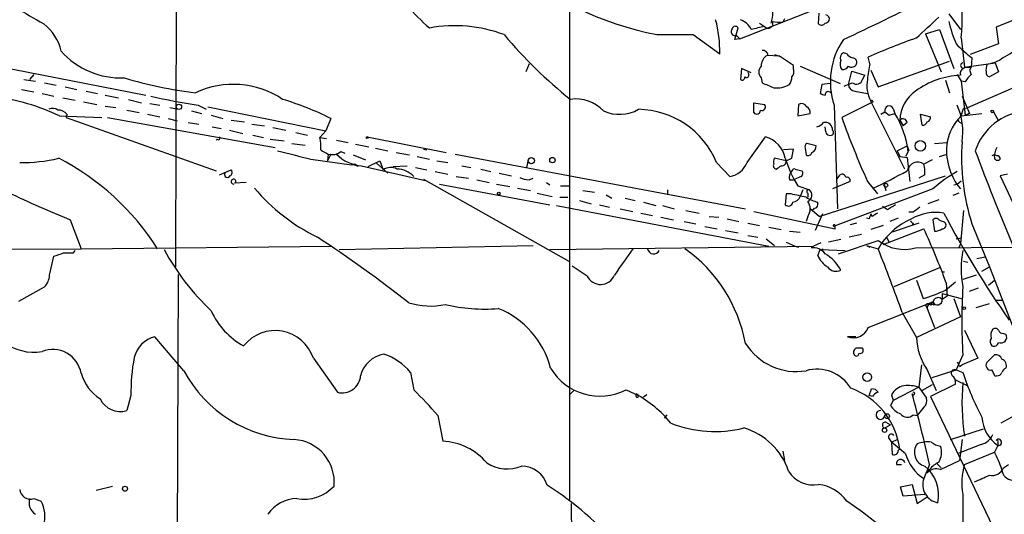
# Model space of a CAD drawing. Extents: x 3 to 72967, y 0 to 72662.
# Drawn here: x 190 to 290, y 72270 to 72321 of the extents above; entities that cross this region are included whole.
import ezdxf

# ---------------------------------------------------------------- set-up
doc = ezdxf.new("R2010")
doc.units = 0
doc.header["$MEASUREMENT"] = 0
doc.layers.add('MAIN', color=5, linetype='CONTINUOUS')

msp = doc.modelspace()

# ---------------------------------------------------------------- linework, layer by layer
at = {"layer": 'MAIN'}
for p, q in [((205.6553, 72367.1701), (205.486, 72295.6268)), ((245.7027, 72349.8981), (245.7027, 72271.9201)), ((263.0593, 72318.9101), (272.2033, 72322.4661)), ((271.1027, 72320.4341), (271.1873, 72321.5348)), ((284.3953, 72321.4501), (285.5807, 72319.8415)), ((286.3427, 72311.8828), (308.0173, 72321.4501)), ((293.0313, 72321.6195), (289.2213, 72320.0955)), ((265.0913, 72320.5188), (265.5993, 72320.1801)), ((267.6313, 72320.9421), (267.462, 72320.6035)), ((258.318, 72319.3335), (261.0273, 72317.3861)), ((262.5513, 72318.8255), (262.89, 72320.0108)), ((282.0247, 72319.4181), (283.464, 72319.8415)), ((282.0247, 72319.4181), (283.6333, 72315.5235)), ((283.464, 72319.8415), (284.9033, 72315.8621)), ((289.2213, 72320.0955), (289.4753, 72318.4021)), ((263.0593, 72318.9101), (262.5513, 72318.8255)), ((262.7207, 72319.2488), (263.0593, 72318.9101)), ((285.6653, 72318.9948), (286.004, 72316.0315)), ((289.4753, 72318.4021), (286.5967, 72317.3015)), ((180.4247, 72317.4708), (202.438, 72313.1528)), ((266.6153, 72317.3015), (267.1233, 72317.1321)), ((273.9813, 72317.3861), (273.6427, 72317.4708)), ((241.554, 72316.3701), (241.2153, 72315.5235)), ((267.1233, 72317.1321), (265.8533, 72317.2168)), ((268.5627, 72316.2008), (267.1233, 72317.1321)), ((276.352, 72316.3701), (276.1827, 72317.0475)), ((277.1987, 72313.9995), (284.48, 72316.6241)), ((286.004, 72316.0315), (289.1367, 72316.4548)), ((286.766, 72316.9628), (286.6813, 72316.0315)), ((288.29, 72316.2855), (288.4593, 72316.3701)), ((289.1367, 72316.4548), (289.4753, 72315.5235)), ((263.2287, 72315.8621), (263.144, 72314.7615)), ((264.2447, 72315.4388), (263.2287, 72315.8621)), ((268.5627, 72315.8621), (268.5627, 72316.2008)), ((269.24, 72316.1161), (273.304, 72314.3381)), ((274.1507, 72314.2535), (274.4893, 72315.6081)), ((274.4893, 72315.6081), (275.844, 72315.1848)), ((276.4367, 72315.6928), (277.1987, 72313.9995)), ((286.004, 72316.0315), (286.6813, 72316.0315)), ((286.6813, 72316.0315), (286.512, 72315.6928)), ((286.512, 72315.6928), (286.6813, 72315.2695)), ((286.512, 72315.6928), (286.6813, 72315.2695)), ((289.4753, 72315.5235), (288.544, 72315.0155)), ((189.992, 72314.7615), (191.1773, 72314.5921)), ((191.008, 72315.2695), (190.5847, 72314.7615)), ((192.1087, 72314.4228), (193.294, 72314.1688)), ((265.2607, 72314.9308), (265.3453, 72314.4228)), ((272.288, 72314.3381), (271.4413, 72314.2535)), ((275.59, 72314.7615), (275.844, 72315.1848)), ((284.0567, 72314.6768), (284.48, 72313.4068)), ((285.242, 72315.2695), (285.6653, 72314.5921)), ((286.0887, 72314.5075), (285.6653, 72314.5921)), ((285.6653, 72314.5921), (286.0887, 72311.1208)), ((189.738, 72313.7455), (191.008, 72313.4915)), ((191.8547, 72313.3221), (193.04, 72313.0681)), ((194.2253, 72313.9995), (195.4107, 72313.7455)), ((196.342, 72313.5761), (197.5273, 72313.3221)), ((271.4413, 72314.2535), (271.272, 72313.3221)), ((274.828, 72313.5761), (276.098, 72313.3221)), ((193.9713, 72312.8988), (195.2413, 72312.6448)), ((196.088, 72312.4755), (197.4427, 72312.2215)), ((198.2893, 72313.1528), (199.644, 72312.8988)), ((200.66, 72312.7295), (202.0147, 72312.3908)), ((202.8613, 72312.3061), (203.8773, 72312.1368)), ((264.4987, 72311.3748), (264.4987, 72312.3908)), ((264.4987, 72312.3908), (265.5993, 72312.2215)), ((276.6907, 72312.4755), (273.4733, 72310.8668)), ((279.908, 72305.6175), (276.4367, 72312.5601)), ((285.75, 72313.0681), (286.512, 72311.2901)), ((198.2893, 72312.0521), (199.39, 72311.8828)), ((200.4907, 72311.6288), (201.7607, 72311.3748)), ((204.8933, 72311.8828), (205.74, 72311.7135)), ((207.0947, 72311.5441), (208.1107, 72311.2901)), ((207.772, 72312.1368), (208.6187, 72311.7135)), ((208.788, 72311.9675), (220.8107, 72309.5121)), ((269.0707, 72312.2215), (268.986, 72311.0361)), ((268.986, 72311.0361), (270.256, 72311.2901)), ((272.7113, 72312.1368), (273.05, 72301.5535)), ((277.4527, 72311.2055), (277.876, 72311.4595)), ((277.876, 72311.4595), (278.2993, 72311.1208)), ((277.876, 72311.4595), (278.2993, 72311.1208)), ((278.2993, 72311.1208), (278.892, 72311.2901)), ((278.7227, 72311.7981), (278.892, 72311.2901)), ((285.6653, 72311.0361), (285.9193, 72311.7981)), ((285.6653, 72311.0361), (287.782, 72311.2901)), ((285.9193, 72311.7981), (286.3427, 72311.8828)), ((286.512, 72311.2901), (286.0887, 72311.1208)), ((288.9673, 72311.4595), (289.4753, 72310.5281)), ((193.6327, 72311.0361), (197.9507, 72310.8668)), ((194.3947, 72311.2055), (194.31, 72310.8668)), ((194.31, 72310.8668), (209.6347, 72305.4481)), ((198.5433, 72310.8668), (215.646, 72307.8188)), ((202.6073, 72311.2055), (203.8773, 72310.9515)), ((204.724, 72310.7821), (205.6553, 72310.5281)), ((206.756, 72310.3588), (207.8567, 72310.1895)), ((209.1267, 72311.1208), (210.312, 72310.7821)), ((211.1587, 72310.6128), (212.5133, 72310.4435)), ((221.3187, 72310.7821), (220.8107, 72309.5121)), ((279.4, 72310.6128), (279.7387, 72310.0201)), ((280.162, 72310.3588), (279.7387, 72310.0201)), ((281.686, 72310.1048), (281.5167, 72311.2055)), ((281.5167, 72311.2055), (282.5327, 72310.9515)), ((209.2113, 72309.9355), (210.1427, 72309.7661)), ((210.9893, 72309.5968), (212.344, 72309.2581)), ((213.2753, 72310.1895), (214.5453, 72310.0201)), ((215.392, 72309.8508), (216.7467, 72309.5968)), ((217.7627, 72309.3428), (218.948, 72309.0888)), ((220.218, 72308.8348), (220.8107, 72309.5121)), ((220.472, 72309.5968), (220.8107, 72309.5121)), ((271.8647, 72309.4275), (271.78, 72309.9355)), ((209.7193, 72308.6655), (209.6347, 72308.5808)), ((213.36, 72309.0888), (214.4607, 72308.8348)), ((215.138, 72308.6655), (216.5773, 72308.4961)), ((220.218, 72308.8348), (220.8953, 72308.7501)), ((221.9113, 72308.5808), (223.0967, 72308.3268)), ((225.044, 72308.9195), (233.0873, 72307.3108)), ((263.8213, 72306.2948), (265.684, 72308.9195)), ((282.956, 72308.2421), (284.226, 72308.3268)), ((217.3393, 72308.2421), (218.694, 72308.0728)), ((222.3347, 72307.3955), (222.758, 72307.2261)), ((223.8587, 72308.1575), (225.2133, 72307.9035)), ((225.8907, 72307.7341), (227.1607, 72307.4801)), ((228.0073, 72307.3108), (229.362, 72307.0568)), ((230.8013, 72307.6495), (231.14, 72307.5648)), ((268.5627, 72307.6495), (267.5467, 72307.5648)), ((268.3933, 72306.7181), (268.5627, 72307.6495)), ((269.748, 72307.7341), (269.8327, 72307.0568)), ((270.8487, 72307.9881), (269.9173, 72308.2421)), ((279.146, 72307.4801), (280.162, 72307.9881)), ((279.146, 72307.4801), (279.4, 72306.8875)), ((280.2467, 72307.3955), (279.9927, 72306.8875)), ((280.162, 72307.9881), (280.3313, 72307.4801)), ((219.2867, 72306.6335), (223.4353, 72306.0408)), ((221.0647, 72307.1415), (220.98, 72306.4641)), ((221.3187, 72307.1415), (220.98, 72306.4641)), ((223.6047, 72307.0568), (224.8747, 72306.5488)), ((225.1287, 72305.8715), (226.314, 72306.4641)), ((226.314, 72306.4641), (226.6527, 72305.5328)), ((230.124, 72306.8875), (231.394, 72306.6335)), ((232.156, 72306.4641), (233.2567, 72306.2948)), ((234.0187, 72307.1415), (263.652, 72301.5535)), ((241.4693, 72306.5488), (241.3, 72305.7868)), ((260.6887, 72306.2948), (262.0433, 72304.8555)), ((267.8007, 72306.4641), (266.6153, 72306.7181)), ((267.8007, 72306.4641), (268.3933, 72306.7181)), ((279.4, 72306.8875), (280.162, 72306.8028)), ((280.162, 72306.8028), (280.416, 72304.3475)), ((282.702, 72306.5488), (281.8553, 72306.1255)), ((283.464, 72306.8875), (284.226, 72307.1415)), ((209.9733, 72305.0248), (211.1587, 72305.5328)), ((223.774, 72306.1255), (223.4353, 72306.0408)), ((224.1127, 72305.8715), (223.774, 72306.1255)), ((224.4513, 72305.9561), (231.14, 72304.4321)), ((225.9753, 72306.2101), (227.1607, 72305.1941)), ((227.6687, 72305.8715), (229.108, 72305.9561)), ((229.9547, 72305.7868), (231.14, 72305.5328)), ((231.9867, 72305.3635), (233.2567, 72305.1095)), ((234.696, 72305.9561), (235.6273, 72305.7868)), ((236.6433, 72305.6175), (237.6593, 72305.3635)), ((268.732, 72305.6175), (269.4093, 72305.4481)), ((212.6827, 72304.2628), (211.4973, 72304.1781)), ((230.8013, 72304.6015), (245.618, 72296.2195)), ((234.1033, 72304.8555), (235.3733, 72304.6861)), ((236.22, 72304.5168), (237.49, 72304.2628)), ((238.506, 72305.1941), (239.776, 72304.9401)), ((241.554, 72304.5168), (241.9773, 72304.6861)), ((243.332, 72304.2628), (243.6707, 72304.0088)), ((268.1393, 72304.5168), (268.5627, 72304.5168)), ((269.3247, 72304.8555), (268.5627, 72304.5168)), ((271.1873, 72300.7915), (284.0567, 72304.9401)), ((274.32, 72304.3475), (272.542, 72303.5855)), ((272.9653, 72304.6015), (273.304, 72305.0248)), ((276.098, 72304.3475), (277.114, 72303.0775)), ((281.94, 72305.0248), (281.3473, 72304.6861)), ((285.242, 72304.0935), (285.6653, 72304.4321)), ((285.242, 72304.0935), (285.6653, 72304.4321)), ((290.4067, 72305.1095), (289.6447, 72304.9401)), ((289.6447, 72304.9401), (291.5073, 72300.9608)), ((232.41, 72304.0935), (243.6707, 72301.9768)), ((238.252, 72304.0935), (239.6067, 72303.8395)), ((240.3687, 72303.6701), (241.7233, 72303.4161)), ((244.7713, 72303.9241), (245.618, 72303.9241)), ((247.0573, 72303.4161), (248.2427, 72303.2468)), ((255.6933, 72303.5008), (255.6933, 72302.9928)), ((268.986, 72303.9241), (270.1713, 72303.5008)), ((269.494, 72303.5008), (269.24, 72302.8235)), ((282.7867, 72303.5855), (272.6267, 72299.7755)), ((277.7913, 72304.0088), (277.9607, 72303.4161)), ((284.9033, 72304.0088), (285.242, 72304.0935)), ((242.4007, 72303.1621), (243.9247, 72302.8235)), ((244.6867, 72302.7388), (245.5333, 72302.7388)), ((246.7187, 72302.4001), (247.904, 72302.0615)), ((249.428, 72302.9928), (250.0207, 72302.6541)), ((251.3753, 72302.6541), (252.3913, 72302.4001)), ((253.238, 72302.2308), (254.508, 72301.8921)), ((267.8007, 72303.0775), (267.716, 72301.9768)), ((268.3087, 72303.0775), (267.8007, 72303.0775)), ((270.002, 72303.1621), (270.002, 72302.7388)), ((271.018, 72301.9768), (271.018, 72302.2308)), ((283.3793, 72302.4848), (282.2787, 72302.0615)), ((285.4113, 72303.1621), (284.8187, 72302.9081)), ((244.348, 72301.8921), (266.0227, 72297.7435)), ((248.7507, 72301.9768), (249.7667, 72301.7228)), ((250.8673, 72301.5535), (252.1373, 72301.2995)), ((255.1853, 72301.8921), (256.3707, 72301.5535)), ((257.556, 72301.3841), (258.9107, 72301.1301)), ((264.4987, 72301.2995), (272.796, 72299.5215)), ((271.1873, 72300.7915), (270.256, 72301.5535)), ((278.13, 72301.4688), (277.622, 72301.8075)), ((280.7547, 72301.2148), (280.3313, 72301.2148)), ((285.9193, 72301.3841), (285.5807, 72297.9975)), ((194.7333, 72300.4528), (195.834, 72297.4895)), ((252.984, 72301.1301), (254.1693, 72300.8761)), ((255.016, 72300.7068), (256.286, 72300.4528)), ((257.3867, 72300.2835), (258.572, 72300.0295)), ((259.9267, 72300.7915), (260.9427, 72300.7068)), ((261.7893, 72300.5375), (262.9747, 72300.2835)), ((270.002, 72300.7915), (269.8327, 72300.2835)), ((271.526, 72301.0455), (270.764, 72299.3521)), ((276.2673, 72300.5375), (276.0133, 72300.6221)), ((276.606, 72300.7915), (276.4367, 72301.0455)), ((279.2307, 72300.6221), (278.384, 72300.2835)), ((282.7867, 72300.4528), (282.956, 72299.2675)), ((259.5033, 72299.7755), (260.7733, 72299.5215)), ((261.62, 72299.3521), (262.89, 72299.0981)), ((263.906, 72300.1141), (265.0913, 72299.8601)), ((266.0227, 72299.6908), (267.2927, 72299.4368)), ((268.1393, 72299.2675), (269.24, 72299.1828)), ((274.9973, 72300.1141), (274.32, 72299.9448)), ((277.7067, 72299.8601), (276.4367, 72299.4368)), ((277.7067, 72297.9128), (281.8553, 72299.5215)), ((281.3473, 72300.1141), (278.638, 72299.1828)), ((280.7547, 72300.1141), (280.67, 72299.8601)), ((286.766, 72300.0295), (288.544, 72295.6268)), ((263.906, 72298.8441), (264.922, 72298.6748)), ((265.7687, 72298.5055), (266.6153, 72297.8281)), ((273.3887, 72298.4208), (272.1187, 72298.1668)), ((273.1347, 72296.9815), (277.1987, 72298.3361)), ((275.5053, 72298.9288), (274.2353, 72298.6748)), ((278.0453, 72298.6748), (278.2993, 72298.1668)), ((285.1573, 72298.5055), (285.6653, 72298.5901)), ((177.6307, 72297.4048), (195.834, 72297.4895)), ((195.072, 72297.0661), (195.2413, 72297.3201)), ((195.834, 72297.4895), (221.4033, 72297.7435)), ((222.1653, 72297.4048), (241.9773, 72297.8281)), ((243.6707, 72297.4048), (270.5947, 72297.7435)), ((267.8007, 72298.1668), (268.732, 72297.7435)), ((268.732, 72297.7435), (269.0707, 72297.6588)), ((271.3567, 72298.0821), (270.5947, 72297.7435)), ((271.018, 72296.8121), (271.272, 72297.4048)), ((271.272, 72297.4048), (273.812, 72297.3201)), ((271.526, 72297.4895), (271.526, 72297.2355)), ((276.0133, 72297.8281), (277.1987, 72297.4895)), ((276.0133, 72297.8281), (276.352, 72297.6588)), ((281.0087, 72297.5741), (293.0313, 72297.6588)), ((285.5807, 72297.9975), (285.4113, 72297.5741)), ((192.6167, 72294.7801), (193.04, 72296.7275)), ((285.9193, 72296.2195), (286.3427, 72296.1348)), ((288.1207, 72296.6428), (287.274, 72296.4735)), ((247.4807, 72294.6955), (245.9567, 72295.7115)), ((283.464, 72295.5421), (278.8073, 72293.5948)), ((287.782, 72295.2035), (288.544, 72295.6268)), ((288.544, 72295.6268), (291.084, 72289.1921)), ((205.74, 72294.8648), (205.5707, 72243.5568)), ((281.0933, 72294.2721), (281.7707, 72292.4095)), ((283.8027, 72295.1188), (283.972, 72295.1188)), ((287.1893, 72294.7801), (285.8347, 72294.3568)), ((288.4593, 72293.7641), (289.052, 72294.2721)), ((189.484, 72292.1555), (192.1087, 72293.5948)), ((284.0567, 72293.2561), (285.0727, 72294.1028)), ((284.1413, 72294.0181), (284.226, 72292.6635)), ((286.512, 72293.1715), (287.4433, 72293.5101)), ((283.718, 72292.9175), (283.718, 72292.3248)), ((283.718, 72292.9175), (285.6653, 72292.4095)), ((284.226, 72292.6635), (283.718, 72292.3248)), ((284.9033, 72292.4095), (285.5807, 72290.5468)), ((289.2213, 72292.2401), (289.814, 72292.2401)), ((276.1827, 72289.4461), (282.7867, 72292.0708)), ((282.1093, 72291.5628), (282.194, 72291.3935)), ((282.194, 72291.3935), (282.956, 72289.4461)), ((282.6173, 72291.7321), (282.3633, 72291.8168)), ((287.1893, 72291.4781), (288.544, 72291.9015)), ((279.654, 72290.9701), (281.0933, 72288.4301)), ((285.5807, 72290.5468), (281.0933, 72288.4301)), ((286.004, 72289.1921), (287.3587, 72286.3135)), ((206.3327, 72285.0435), (203.3693, 72288.5148)), ((274.9127, 72288.5148), (274.066, 72288.5148)), ((289.9833, 72288.8535), (290.2373, 72288.7688)), ((219.5407, 72286.3135), (221.996, 72282.8421)), ((285.8347, 72286.6521), (285.1573, 72285.1281)), ((287.3587, 72286.3135), (285.75, 72285.6361)), ((288.29, 72285.8901), (289.052, 72286.6521)), ((281.6013, 72285.6361), (281.3473, 72283.3501)), ((282.194, 72285.1281), (283.1253, 72283.0115)), ((282.702, 72284.3661), (285.1573, 72285.1281)), ((285.1573, 72285.1281), (285.8347, 72284.8741)), ((285.496, 72285.4668), (285.75, 72285.6361)), ((229.4467, 72284.8741), (229.7853, 72283.0961)), ((289.306, 72284.5355), (289.1367, 72284.4508)), ((276.2673, 72282.5035), (276.5213, 72283.1808)), ((281.3473, 72283.3501), (278.7227, 72281.9955)), ((281.3473, 72283.3501), (282.1093, 72282.2495)), ((282.702, 72283.6041), (281.686, 72283.0115)), ((285.0727, 72283.6888), (282.5327, 72282.4188)), ((285.0727, 72284.1121), (286.3427, 72283.5195)), ((200.914, 72282.5035), (200.4907, 72280.9795)), ((246.126, 72283.0115), (245.7027, 72282.5881)), ((251.46, 72283.0961), (252.73, 72282.5035)), ((252.476, 72282.6728), (252.73, 72282.5035)), ((252.476, 72282.4188), (252.476, 72282.6728)), ((253.5767, 72282.5881), (253.238, 72282.3341)), ((276.606, 72282.4188), (276.2673, 72282.5035)), ((278.5533, 72282.5881), (278.7227, 72281.9955)), ((282.5327, 72282.4188), (288.8827, 72269.1261)), ((278.7227, 72281.9955), (278.4687, 72281.4875)), ((281.8553, 72281.3181), (281.178, 72280.4715)), ((232.2407, 72280.4715), (232.7487, 72277.8468)), ((255.6087, 72280.5561), (255.3547, 72280.2175)), ((280.7547, 72280.5561), (281.178, 72280.4715)), ((290.83, 72280.3021), (289.7293, 72279.7095)), ((277.876, 72279.2015), (278.4687, 72279.5401)), ((277.9607, 72279.7941), (278.4687, 72279.5401)), ((284.5647, 72278.0161), (287.9513, 72279.1168)), ((278.2993, 72278.1008), (278.5533, 72277.7621)), ((278.5533, 72277.7621), (279.146, 72278.0161)), ((278.5533, 72277.7621), (278.638, 72276.4921)), ((279.9927, 72276.5768), (278.5533, 72277.7621)), ((287.6973, 72277.5081), (285.242, 72276.5768)), ((285.75, 72278.0161), (285.496, 72275.8995)), ((289.3907, 72277.4235), (289.052, 72276.7461)), ((289.3907, 72277.7621), (289.3907, 72277.4235)), ((267.462, 72276.8308), (267.6313, 72275.8995)), ((279.2307, 72276.9155), (279.4, 72277.0848)), ((286.004, 72275.4761), (289.052, 72276.7461)), ((279.0613, 72275.4761), (279.5693, 72275.4761)), ((282.448, 72275.4761), (281.8553, 72274.0368)), ((283.21, 72275.5608), (283.6333, 72275.1375)), ((283.5487, 72274.9681), (285.496, 72275.8995)), ((289.9833, 72275.1375), (290.4913, 72275.4761)), ((282.448, 72274.9681), (282.194, 72274.6295)), ((197.358, 72272.8515), (199.0513, 72273.2748)), ((279.4847, 72273.1901), (280.67, 72273.4441)), ((279.7387, 72272.2588), (279.4847, 72273.1901)), ((280.67, 72273.4441), (281.178, 72271.4968)), ((281.94, 72272.4281), (279.7387, 72272.2588)), ((281.178, 72271.4968), (282.194, 72272.1741)), ((191.008, 72272.0048), (191.77, 72271.7508)), ((245.872, 72271.4968), (245.9567, 72217.8181))]:
    msp.add_line(p, q, dxfattribs=at)
for centre, radius in [((205.8246, 72311.9675), 0.2677), ((288.8403, 72311.5018), 0.1338), ((225.044, 72308.8349), 0.0846), ((281.4953, 72307.9863), 0.5329), ((241.7806, 72306.4866), 0.3174), ((243.9481, 72306.5316), 0.278), ((238.4636, 72303.1199), 0.1338), ((277.9818, 72303.9665), 0.1951), ((285.9616, 72291.4359), 0.1338), ((276.0833, 72284.3939), 0.4426), ((278.1088, 72280.408), 0.2413), ((277.8477, 72278.9757), 0.2275), ((200.3213, 72273.0039), 0.2517)]:
    msp.add_circle(centre, radius, dxfattribs=at)
for centre, radius, start, end in [((261.6514, 72354.1594), 35.5341, 230.603883, 258.542202), ((110.7898, 72665.4862), 383.0075, 295.163015, 297.967101), ((261.5729, 72321.3767), 24.2099, 354.353789, 7.407818), ((238.8012, 72403.2445), 95.1087, 236.531869, 240.539151), ((262.1938, 72321.742), 4.2622, 343.322259, 12.10086), ((245.6725, 72336.5753), 21.8691, 220.761142, 229.238858), ((271.7376, 72320.8998), 0.4827, 344.745922, 74.734471), ((189.0848, 72316.601), 4.8303, 12.422664, 52.519208), ((248.3393, 72317.6004), 12.6898, 359.032368, 14.87258), ((262.4744, 72319.0278), 1.9484, 24.685385, 69.899313), ((265.9803, 72320.4341), 0.4579, 213.690068, 33.690068), ((267.2079, 72324.4999), 3.9047, 257.477877, 273.731206), ((271.4111, 72320.7184), 0.4194, 222.671557, 331.583596), ((271.7377, 72321.069), 0.5518, 274.396316, 327.536771), ((-65.4097, 72695.505), 511.6877, 312.623419, 312.972272), ((297.6122, 72323.8237), 13.5838, 193.346209, 203.523423), ((233.9656, 72305.7397), 14.5009, 69.626253, 100.21487), ((275.1103, 72349.5797), 47.0933, 219.960677, 231.4895), ((256.4554, 73250.6826), 931.351, 269.8854085, 270.1145854), ((262.6013, 72319.6452), 0.4139, 137.26166, 286.762874), ((262.6078, 72319.8697), 0.3155, 26.565051, 169.704897), ((349.5719, 71981.3611), 349.0698, 103.919658, 104.148841), ((279.813, 72314.5571), 7.5028, 145.325856, 198.819404), ((309.703, 72239.6832), 84.314, 109.835656, 113.426055), ((292.439, 72324.9222), 9.7742, 221.841553, 234.520926), ((199.8897, 72323.1027), 8.1792, 221.902186, 272.431466), ((265.4011, 72317.1901), 0.5376, 2.84697, 95.957684), ((273.8968, 72316.9628), 0.568, 116.574073, 206.56054), ((274.913, 72318.064), 1.1522, 216.039438, 252.889228), ((286.1509, 72324.4602), 8.3819, 296.559549, 312.016377), ((266.4745, 72316.1725), 1.2151, 120.746223, 182.660372), ((274.2456, 72316.3171), 0.9422, 155.434251, 214.9417), ((274.4673, 72316.5988), 0.5773, 236.739374, 336.659347), ((274.5552, 72316.5019), 0.4613, 343.399492, 87.664214), ((290.7204, 72313.277), 14.6976, 167.851279, 174.203061), ((285.877, 72316.1867), 0.2714, 98.966042, 297.896174), ((289.7735, 72315.7349), 1.5824, 159.637627, 187.677432), ((288.0744, 72319.349), 3.0037, 277.362327, 307.398672), ((263.7367, 72315.2271), 0.2711, 231.320385, 51.350095), ((265.8251, 72315.5234), 0.8184, 133.598957, 226.396215), ((267.6312, 72315.6082), 0.9654, 322.127098, 15.246791), ((273.558, 72316.455), 0.6828, 262.873943, 330.239505), ((286.1915, 72315.3441), 0.6312, 107.280921, 194.617437), ((288.6541, 72315.4558), 0.4539, 171.421795, 255.960695), ((212.4121, 72354.9456), 41.8261, 253.076441, 263.280392), ((263.3134, 72314.959), 0.2602, 229.379598, 12.545532), ((392.9379, 72610.5186), 322.4168, 246.687987, 246.91717), ((266.8712, 72315.0995), 1.5244, 326.291169, 356.841227), ((189.4877, 72525.8983), 227.9508, 291.687971, 291.917186), ((274.9781, 72314.9037), 0.6281, 229.959683, 346.917197), ((279.2938, 72314.1264), 3.2583, 168.760075, 208.732136), ((285.9596, 72306.8066), 8.3867, 92.589409, 126.180016), ((287.9103, 72313.7023), 1.9916, 128.103582, 156.153182), ((211.3605, 72305.1595), 9.0985, 56.305566, 114.981285), ((266.8694, 72316.2953), 2.4045, 261.902249, 301.879597), ((313.8535, 72440.2448), 133.8752, 251.45383, 251.682999), ((272.1187, 72313.181), 0.3399, 41.636339, 184.759442), ((274.8703, 72314.2957), 0.7208, 183.356192, 266.635873), ((283.1201, 72310.5115), 3.7215, 124.565455, 178.440196), ((184.4247, 72291.8699), 21.2634, 64.339016, 83.19557), ((216.9017, 72372.4168), 60.9674, 256.767439, 261.387728), ((207.3997, 72282.8483), 31.2095, 63.513602, 73.223491), ((246.3364, 72308.8676), 3.9007, 43.326522, 98.092296), ((269.367, 72311.6711), 0.625, 28.307585, 118.295169), ((276.5466, 72312.4665), 0.1444, 3.573859, 139.579516), ((192.9279, 72310.9039), 0.9012, 53.550995, 116.058953), ((193.5501, 72310.5834), 1.049, 36.373937, 94.746405), ((250.7838, 72315.1597), 3.9578, 245.999588, 299.455067), ((252.5693, 72302.9235), 8.7915, 22.548978, 88.952627), ((264.7983, 72311.606), 0.3784, 217.657211, 3.454489), ((265.3284, 72311.9675), 0.3714, 245.774365, 43.155907), ((269.5787, 72311.3748), 0.6826, 352.87186, 60.261365), ((278.3124, 72311.5962), 0.4573, 26.200829, 197.39289), ((271.2687, 72306.4555), 9.0271, 5.977113, 32.382351), ((279.5973, 72309.4698), 6.243, 350.240297, 25.289732), ((292.8148, 72305.5494), 6.0277, 96.000299, 161.318568), ((270.6367, 72311.1638), 1.2636, 283.57545, 320.426653), ((271.78, 72309.5968), 0.7806, 49.400298, 102.526419), ((378.83, 72349.4959), 112.2152, 200.135493, 203.724407), ((279.7151, 72310.2882), 0.4524, 8.977235, 134.149179), ((281.7538, 72310.5534), 0.4537, 261.405541, 345.982133), ((282.0839, 72310.8838), 0.4539, 284.039305, 8.578205), ((289.4278, 72307.2658), 5.3265, 134.940672, 167.578882), ((285.9297, 72310.9325), 0.6825, 207.931749, 254.733837), ((272.161, 72309.3851), 0.2993, 171.856362, 278.124688), ((272.338, 72309.3659), 0.3081, 244.075331, 48.539424), ((271.5845, 72309.5372), 0.9594, 3.561805, 42.837328), ((209.8463, 72308.7925), 0.1796, 225, 45), ((215.8175, 72307.9035), 4.498, 355.681504, 11.949474), ((264.899, 72306.1564), 2.8724, 11.276682, 74.140089), ((290.4557, 72307.5571), 6.288, 172.190636, 219.169263), ((307.8921, 72306.8428), 22.1976, 175.947541, 197.874838), ((429.2402, 73153.7192), 872.7168, 255.8503577, 256.0795439), ((223.7747, 72312.9173), 6.38, 237.029782, 244.864074), ((221.4457, 72308.5387), 1.4482, 254.746963, 307.870126), ((270.0868, 72307.9034), 0.3787, 116.585347, 206.551521), ((270.0444, 72307.3813), 0.3874, 236.880041, 349.51391), ((270.2016, 72307.9216), 0.6505, 290.114802, 5.867471), ((509.9995, 72390.6733), 237.9143, 200.467574, 205.293598), ((290.8301, 72306.8874), 1.7862, 148.570282, 185.438964), ((189.9463, 72321.6612), 15.371, 268.592349, 283.551393), ((181.7836, 72283.7602), 25.7966, 32.155094, 62.867872), ((224.6982, 72309.7991), 3.8509, 223.639553, 266.323988), ((261.6447, 72307.1657), 2.3443, 279.789383, 338.192691), ((267.4615, 72306.295), 0.9461, 153.434949, 190.320555), ((267.3631, 72306.3937), 0.4432, 260.860707, 9.139293), ((279.1981, 72310.2516), 12.0135, 197.105219, 211.782691), ((281.2326, 72305.227), 1.0932, 55.276339, 168.331338), ((289.052, 72306.6336), 0.4232, 53.116564, 126.883436), ((289.3766, 72306.8734), 0.3598, 205.568084, 318.177331), ((289.3484, 72306.6758), 0.2993, 351.875312, 98.143638), ((210.8468, 72305.275), 0.4047, 304.153419, 39.57533), ((223.5624, 72305.1097), 0.9397, 54.156855, 97.773129), ((227.4389, 72304.4442), 1.3428, 60.898151, 125.837269), ((228.0613, 72303.2869), 2.3308, 42.297831, 89.245311), ((266.8269, 72305.9561), 0.3412, 150.234291, 262.895811), ((182.3887, 72432.7868), 152.6261, 303.57027, 303.799453), ((269.0429, 72304.7706), 0.9386, 133.795632, 195.688804), ((268.6474, 72305.3633), 0.2679, 71.592103, 161.54476), ((269.0977, 72305.1902), 0.4045, 304.145878, 39.613322), ((253.7917, 72352.6548), 54.0728, 295.054796, 299.188315), ((279.1485, 72305.3636), 2.812, 353.079946, 15.720652), ((292.5806, 72292.6451), 14.6838, 119.985227, 131.835061), ((210.7777, 72305.0672), 0.3083, 156.81117, 336.786766), ((211.3958, 72304.339), 0.2461, 319.168897, 273.937978), ((241.6692, 72306.7737), 2.2598, 242.413275, 267.077961), ((273.5157, 72304.7002), 0.3875, 10.497939, 123.11188), ((273.9954, 72304.4462), 0.3393, 343.087238, 106.912762), ((234.9733, 72400.5203), 107.8553, 244.407499, 248.093532), ((228.6484, 72316.5038), 19.8316, 220.325936, 244.029562), ((270.0867, 72303.3315), 0.1893, 63.448488, 243.434949), ((269.7269, 72302.9595), 0.7004, 293.13091, 50.614466), ((268.0311, 72302.3014), 0.4524, 225.850821, 351.022765), ((184.3945, 71921.9029), 390.302, 77.355403, 77.584583), ((268.336, 72303.1996), 0.9792, 278.338642, 337.410744), ((272.8382, 72308.1147), 6.159, 240.79179, 252.810409), ((268.986, 72301.5535), 1.27, 323.130102, 36.869898), ((270.4465, 72301.7016), 0.2413, 217.862488, 344.742799), ((270.7216, 72301.9345), 0.2994, 261.878017, 8.121983), ((405.5422, 72090.0664), 246.8296, 120.848162, 121.077365), ((408.0812, 72132.1599), 211.6403, 126.756633, 126.985837), ((403.3519, 72258.4415), 133.8752, 161.443679, 161.672862), ((361.5099, 72173.9609), 152.6259, 123.57026, 123.799443), ((283.5725, 72293.8131), 7.3581, 113.952369, 150.023705), ((280.797, 72300.4103), 0.2993, 188.105736, 261.872606), ((283.0828, 72296.1168), 5.0774, 80.883293, 119.464528), ((283.0951, 72300.1687), 0.4193, 28.39237, 137.348536), ((241.3955, 72173.291), 133.8594, 71.45383, 71.683027), ((371.1888, 72347.085), 98.658, 207.762006, 215.205137), ((272.6972, 72299.8461), 0.0998, 8.065141, 225.040607), ((188.146, 72299.6908), 84.6502, 359.885409, 0.114591), ((208.922, 72266), 80.268, 20.429634, 24.684391), ((282.872, 72300.7896), 1.5244, 273.158773, 303.708832), ((283.7408, 72299.8992), 0.3784, 266.545511, 52.342789), ((131.8744, 72166.1913), 159.0964, 52.249385, 56.379671), ((279.8657, 72301.7651), 4.3441, 232.125016, 285.255119), ((226.5616, 72309.5605), 25.3635, 208.637016, 226.575337), ((928.5788, 71830.4691), 821.9983, 145.3785035, 145.6076786), ((254.2778, 72297.5715), 0.6219, 187.57638, 336.159104), ((248.6025, 72285.0054), 15.3137, 10.657601, 54.609723), ((270.5579, 72296.0575), 1.5321, 37.092037, 98.1502), ((271.3567, 72297.5741), 0.1893, 243.421413, 333.448488), ((48.8814, 72207.7799), 245.3092, 19.823503, 21.450675), ((295.9722, 72295.4574), 10.3072, 169.588406, 190.411048), ((108.898, 72550.8968), 267.7348, 288.316974, 288.546157), ((194.564, 72551.0659), 254.0003, 269.885409, 270.114592), ((273.4179, 72297.8411), 2.6112, 203.208098, 237.995315), ((269.4182, 72293.127), 4.5205, 28.558972, 58.502601), ((272.9195, 72296.29), 1.1063, 216.831573, 295.094173), ((190.7022, 72294.8991), 1.9182, 317.159088, 356.443229), ((248.8579, 72295.3901), 1.5425, 206.764398, 336.705816), ((277.6956, 72306.9228), 15.0746, 285.683883, 294.959398), ((341.6726, 72290.1234), 55.9457, 176.442543, 183.557355), ((283.2376, 72292.2519), 0.4859, 201.882425, 8.62872), ((283.3243, 72291.9861), 0.5194, 40.705401, 209.279628), ((231.4494, 72298.7087), 7.0648, 252.09414, 282.701133), ((236.9829, 72307.8741), 16.5432, 256.078416, 274.988043), ((235.1227, 72283.1256), 8.9016, 14.122104, 68.249747), ((282.2363, 72291.6898), 0.1796, 45, 225), ((282.5931, 72291.4419), 0.402, 46.209443, 186.914657), ((282.7866, 72291.8591), 0.2117, 89.972935, 216.875312), ((216.009, 72294.2191), 7.5399, 204.106926, 241.650505), ((274.6483, 72290.0625), 1.6536, 249.381908, 338.113658), ((289.962, 72288.5994), 1.2743, 147.886425, 191.493352), ((289.1405, 72288.9653), 0.4043, 34.114473, 129.611441), ((289.9156, 72289.3023), 0.4539, 194.051552, 278.578205), ((204.0528, 72285.7147), 2.8823, 103.717559, 166.284372), ((215.644, 72285.0408), 4.0992, 18.08754, 141.662606), ((287.5497, 72288.7478), 6.4642, 182.817081, 214.053163), ((289.2453, 72288.0189), 0.6242, 148.453829, 224.227622), ((289.7152, 72288.4724), 0.6004, 246.445493, 29.583895), ((191.0519, 72292.1475), 5.2188, 232.505843, 278.84883), ((192.9703, 72284.3101), 2.9035, 9.503522, 112.595123), ((268.8314, 72291.0617), 6.101, 211.902451, 279.446265), ((275.1667, 72286.9061), 0.4937, 120.959776, 210.959776), ((275.2513, 72118.0296), 169.3002, 89.885375, 90.114591), ((275.3572, 72287.1178), 0.3147, 250.332702, 42.282263), ((289.0096, 72288.0068), 0.4733, 243.440363, 349.691906), ((221.7692, 72282.6518), 20.8557, 169.651833, 180.40742), ((227.2489, 72283.8088), 2.9724, 99.911055, 165.848749), ((224.9096, 72281.1765), 5.853, 39.178998, 71.804032), ((274.9671, 72286.8275), 0.2843, 218.087058, 358.790557), ((289.2113, 72286.0413), 0.6312, 17.280921, 104.617437), ((289.5762, 72285.5589), 0.7109, 338.426078, 70.456239), ((248.793, 72288.3454), 5.888, 211.1747, 296.933655), ((270.9436, 72281.1328), 4.0654, 31.641018, 105.858088), ((285.0049, 72284.7895), 0.3713, 65.768033, 223.155907), ((284.9458, 72285.4245), 0.5518, 4.396316, 57.536771), ((288.6711, 72285.5938), 0.4827, 142.135426, 285.242626), ((119.6724, 72200.1295), 189.2835, 26.453817, 26.68304), ((290.5339, 72284.5777), 0.7785, 112.394546, 157.621866), ((200.3075, 72286.0738), 4.6542, 196.018277, 237.127344), ((218.1068, 72291.3745), 13.3683, 208.26717, 267.798621), ((222.4726, 72284.681), 1.8997, 255.469978, 355.607309), ((284.3386, 72283.8862), 0.7602, 344.949147, 58.660111), ((311.7505, 72293.2114), 27.2239, 197.833358, 208.306657), ((289.3738, 72284.9841), 0.4537, 261.405541, 345.969882), ((271.7592, 72276.0184), 7.7149, 7.945251, 69.945766), ((276.606, 72282.5035), 0.6826, 29.738635, 97.12814), ((280.1676, 72281.7186), 1.8335, 100.823327, 151.692049), ((280.2039, 72280.0039), 3.5362, 71.134649, 96.178796), ((309.5678, 72281.834), 23.8193, 175.125271, 188.39905), ((199.8498, 72283.2038), 2.3148, 206.670211, 286.073574), ((204.7832, 72257.245), 35.9637, 40.228126, 45.956471), ((245.971, 72271.2515), 13.1439, 40.052823, 60.336329), ((252.603, 72282.4611), 0.1339, 198.421413, 18.462013), ((277.5367, 72281.7422), 1.1507, 107.082228, 143.983609), ((280.797, 72282.7151), 0.1339, 198.421413, 108.421413), ((65.836, 72225.7784), 222.24, 12.921846, 14.833104), ((281.3616, 72281.9531), 0.8043, 307.864363, 21.624151), ((280.1116, 72282.426), 1.8921, 209.736994, 250.650503), ((277.431, 72280.5311), 0.4489, 87.229373, 352.371625), ((280.1549, 72281.1256), 0.8272, 215.880704, 316.48437), ((291.5819, 72280.5368), 3.8071, 183.534372, 234.861385), ((260.5391, 72290.9217), 12.0842, 248.100772, 284.098571), ((261.5447, 72272.6138), 6.8669, 18.553683, 73.606928), ((277.9183, 72279.4978), 0.2993, 81.856362, 261.875312), ((278.5533, 72278.2701), 0.3053, 33.700477, 213.684862), ((287.2204, 72279.2641), 1.8196, 285.194086, 336.002981), ((217.3288, 72273.677), 4.3471, 354.691375, 86.511718), ((232.4877, 72271.6406), 6.2117, 40.145579, 87.591861), ((282.3761, 72276.7222), 1.481, 143.99595, 252.875371), ((282.2783, 72274.441), 3.3384, 84.171741, 109.244202), ((284.0352, 72279.6456), 2.3575, 233.027543, 258.09094), ((281.9491, 72276.694), 1.7247, 326.02154, 21.954402), ((289.475, 72277.7339), 0.3216, 254.805813, 142.085949), ((289.306, 72277.8468), 0.1198, 315, 135), ((278.8073, 72276.8816), 0.4247, 246.507351, 4.577686), ((284.2808, 72277.7684), 4.4506, 195.529831, 236.976564), ((281.7255, 72272.5539), 8.4411, 16.618951, 29.778053), ((239.3456, 72278.9576), 3.9269, 237.50542, 291.612834), ((240.7741, 72272.5401), 2.7668, 17.227274, 89.629313), ((279.4847, 72275.5607), 0.4317, 11.328152, 191.299523), ((279.6329, 72272.3589), 3.7434, 348.014067, 51.952381), ((284.8184, 72273.0212), 3.0674, 117.979423, 140.602432), ((292.5083, 72273.5861), 6.7733, 163.797351, 189.843921), ((288.7947, 72275.6423), 1.2914, 258.805795, 336.989004), ((270.542, 72276.2889), 2.8995, 210.925123, 281.149881), ((283.1412, 72273.7193), 1.3136, 71.927809, 136.141199), ((118.432, 72655.0368), 416.9426, 293.849991, 294.079173), ((290.9739, 72275.0274), 1.1614, 182.926704, 267.078223), ((218.5803, 72276.1558), 4.2152, 259.985721, 316.884177), ((225.415, 72245.0303), 33.5649, 40.906463, 57.566212), ((270.6032, 72269.3014), 4.1727, 35.945197, 83.124834), ((283.5941, 72273.4066), 1.8495, 160.077769, 260.683845), ((190.659, 72273.0433), 1.0956, 185.615362, 288.575521), ((1132.484, 72270.7348), 846.651, 179.8854085, 180.1145915), ((191.9151, 72271.5814), 1.3961, 162.346321, 238.099452), ((188.6448, 72270.1867), 3.4948, 345.225729, 26.587047), ((217.9488, 72268.2843), 3.7219, 91.562715, 145.431221), ((230.5527, 72209.4953), 75.9065, 43.16341, 55.10089)]:
    msp.add_arc(centre, radius, start, end, dxfattribs=at)

doc.saveas('drawing.dxf')
